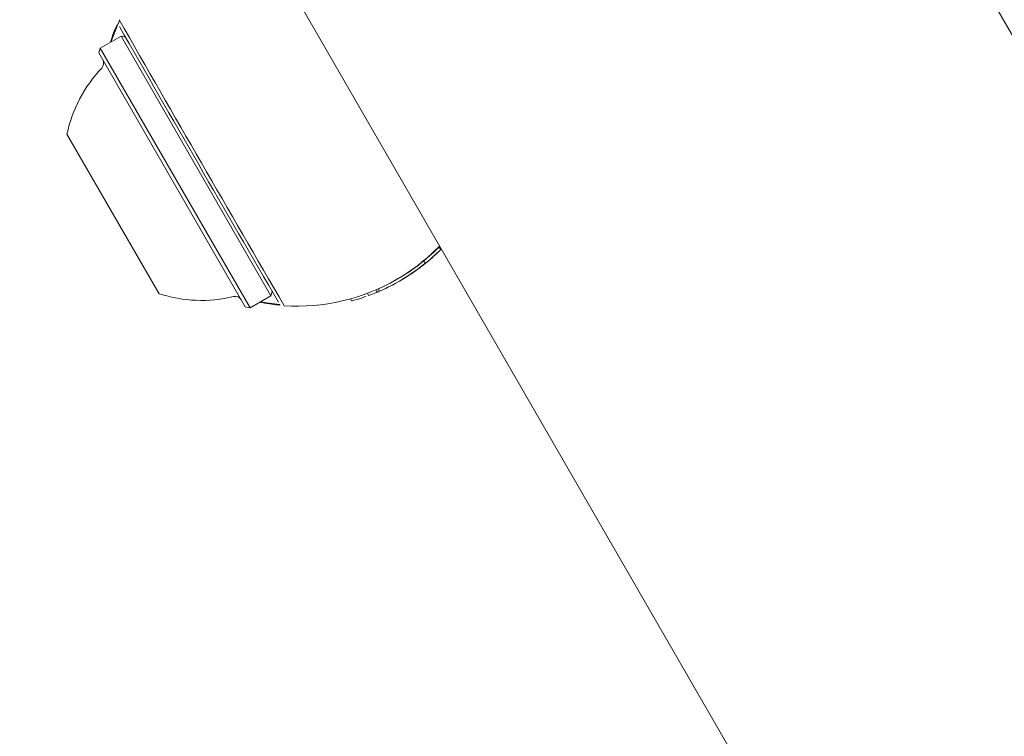
# Model space of a CAD drawing. Units: millimetres. Extents: x -8002 to 7978, y -7617 to 8242.
# Drawn here: x -5943 to -5874, y 2169 to 2219 of the extents above; entities that cross this region are included whole.
import ezdxf

# ---------------------------------------------------------------- set-up
doc = ezdxf.new("R2010")
doc.units = ezdxf.units.MM
doc.header["$LTSCALE"] = 1000
doc.layers.add('1 EQUIPMENT', color=7, linetype='Continuous', lineweight=18)

# ---------------------------------------------------------------- blocks, each defined once
blk = doc.blocks.new('EP 15-10001')
at = {"layer": '1 EQUIPMENT'}
for p, q in [((-4923.422, 572.502), (-6383.17, 3100.859)), ((-6419.878, 3079.666), (-4949.631, 533.123)), ((-5936.248, 2217.901), (-5937.72, 2217.052)), ((-5935.929, 2217.816), (-5936.248, 2217.901)), ((-5925.676, 2199.59), (-5936.248, 2217.901)), ((-5937.72, 2217.052), (-5937.811, 2216.71)), ((-5927.148, 2198.741), (-5937.72, 2217.052)), ((-5927.489, 2198.832), (-5937.811, 2216.71)), ((-5933.557, 2199.744), (-5940.055, 2210.999)), ((-5914.688, 2202.242), (-5913.792, 2203.098)), ((-5913.783, 2203.083), (-5914.688, 2202.242)), ((-5913.713, 2202.857), (-5913.817, 2203.036)), ((-5915.044, 2201.993), (-5914.688, 2202.242)), ((-5914.797, 2201.889), (-5914.898, 2202.064)), ((-5914.797, 2201.889), (-5914.898, 2202.064)), ((-5914.848, 2201.846), (-5914.849, 2201.846)), ((-5914.846, 2201.848), (-5914.847, 2201.847)), ((-5914.846, 2201.847), (-5914.846, 2201.847)), ((-5914.844, 2201.847), (-5914.846, 2201.847)), ((-5914.844, 2201.847), (-5914.845, 2201.848)), ((-5914.842, 2201.849), (-5914.842, 2201.849)), ((-5914.841, 2201.849), (-5914.842, 2201.849)), ((-5914.841, 2201.849), (-5914.841, 2201.85)), ((-5916.83, 2200.744), (-5916.774, 2200.776)), ((-5916.734, 2200.8), (-5916.732, 2200.801)), ((-5918.125, 2200.084), (-5918.031, 2199.92)), ((-5917.675, 2200.082), (-5917.675, 2200.082)), ((-5916.632, 2200.628), (-5916.631, 2200.628)), ((-5916.63, 2200.629), (-5916.629, 2200.63)), ((-5927.148, 2198.741), (-5925.676, 2199.59)), ((-5925.676, 2199.59), (-5925.591, 2199.91)), ((-5920.078, 2199.381), (-5919.992, 2199.232)), ((-5918.884, 2199.772), (-5918.792, 2199.614)), ((-5918.278, 2200.017), (-5918.184, 2199.854)), ((-5918.043, 2199.915), (-5918.12, 2199.882)), ((-5927.489, 2198.832), (-5927.148, 2198.741))]:
    blk.add_line(p, q, dxfattribs=at)
at = {"layer": '1 EQUIPMENT', "flags": 128}
for points in [[(-5936.974, 2217.482), (-5936.431, 2218.826), (-5936.349, 2218.998)], [(-5925.053, 2198.978), (-5925.979, 2199.096), (-5926.403, 2199.171)]]:
    blk.add_lwpolyline(points, dxfattribs=at)
at = {"layer": '1 EQUIPMENT'}
for centre, radius, start, end in [((-3444.023, 3644.581), 2871.231, 209.767778, 210.232222), ((-3472.646, 3628.055), 2838.4, 209.773482, 210.226518), ((-5937.972, 2215.989), 0.5, 316.53227, 30), ((-5930.57, 2208.972), 9.699, 136.53227, 167.93734), ((-5923.772, 2212.897), 13.996, 300, 314.85788), ((-5923.73, 2212.921), 13.996, 300, 305.33743), ((-5923.726, 2212.924), 14.196, 300, 308.70431), ((-5923.724, 2212.925), 14.196, 300, 308.70431), ((-5923.723, 2212.925), 14.196, 300, 308.70431), ((-5923.713, 2212.931), 14.196, 300, 308.67973), ((-5923.722, 2212.926), 14.196, 300.39646, 308.70431), ((-5923.73, 2212.921), 14.196, 297.74743, 305.26204), ((-5923.729, 2212.922), 14.196, 300, 305.40428), ((-5923.728, 2212.923), 14.196, 300, 305.40428), ((-5923.726, 2212.923), 14.196, 300, 305.20077), ((-5923.828, 2212.865), 13.996, 266.25098, 300), ((-5930.57, 2208.972), 9.699, 252.06266, 283.46773), ((-5928.194, 2199.054), 0.5, 30, 103.46773)]:
    blk.add_arc(centre, radius, start, end, dxfattribs=at)
for centre, major_axis, ratio, start_param, end_param in [((-5923.722, 2212.926), (12.308, 7.106), 0.998851, 4.712389, 4.961586), ((-5923.718, 2212.928), (12.294, 7.098), 0.999989, 4.712389, 4.957764), ((-5923.728, 2212.923), (-7.098, 12.294), 0.995421, 2.973591, 3.021279)]:
    blk.add_ellipse(centre, major_axis=major_axis, ratio=ratio, start_param=start_param, end_param=end_param, dxfattribs=at)
for points, knots in [([(-5936.984, 2217.476), (-5936.925, 2217.67), (-5936.736, 2218.29), (-5936.611, 2218.525), (-5936.525, 2218.687)], [0, 0, 0, 0, 0.313286, 1, 1, 1, 1]), ([(-5913.911, 2202.943), (-5913.896, 2202.958), (-5913.86, 2202.994), (-5913.828, 2203.025), (-5913.815, 2203.038), (-5913.818, 2203.036), (-5913.819, 2203.035)], [0, 0, 0, 0, 0.28964, 0.715501, 0.887709, 1, 1, 1, 1]), ([(-5913.846, 2202.727), (-5913.833, 2202.74), (-5913.805, 2202.767), (-5913.766, 2202.806), (-5913.732, 2202.839), (-5913.721, 2202.85), (-5913.715, 2202.856)], [0, 0, 0, 0, 0.217359, 0.43441, 0.712044, 1, 1, 1, 1]), ([(-5913.715, 2202.856), (-5913.714, 2202.857), (-5913.712, 2202.859), (-5913.731, 2202.84), (-5913.764, 2202.808), (-5913.796, 2202.776), (-5913.808, 2202.764)], [0, 0, 0, 0, 0.146767, 0.374179, 0.773189, 1, 1, 1, 1]), ([(-5916.839, 2200.756), (-5916.709, 2200.825), (-5916.195, 2201.099), (-5915.417, 2201.64), (-5914.863, 2202.104), (-5914.614, 2202.313)], [0, 0, 0, 0, 0.15732, 0.621386, 1, 1, 1, 1]), ([(-5915.635, 2201.504), (-5915.556, 2201.561), (-5915.396, 2201.676), (-5915.208, 2201.819), (-5915.125, 2201.883), (-5915.091, 2201.91)], [0, 0, 0, 0, 0.3712107, 0.7452347, 1, 1, 1, 1]), ([(-5914.991, 2201.735), (-5915.038, 2201.698), (-5915.134, 2201.623), (-5915.332, 2201.475), (-5915.471, 2201.376), (-5915.534, 2201.33)], [0, 0, 0, 0, 0.349549, 0.700855, 1, 1, 1, 1]), ([(-5915.275, 2201.518), (-5915.292, 2201.505), (-5915.332, 2201.476), (-5915.414, 2201.416), (-5915.474, 2201.373), (-5915.505, 2201.351)], [0, 0, 0, 0, 0.281032, 0.643742, 1, 1, 1, 1]), ([(-5915.503, 2201.352), (-5915.48, 2201.369), (-5915.42, 2201.412), (-5915.336, 2201.473), (-5915.292, 2201.506), (-5915.274, 2201.519)], [0, 0, 0, 0, 0.278756, 0.712242, 1, 1, 1, 1]), ([(-5915.198, 2201.575), (-5915.199, 2201.575), (-5915.201, 2201.573), (-5915.218, 2201.56), (-5915.245, 2201.54), (-5915.271, 2201.521), (-5915.275, 2201.518)], [0, 0, 0, 0, 0.311434, 0.556307, 0.936853, 1, 1, 1, 1]), ([(-5915.274, 2201.519), (-5915.257, 2201.531), (-5915.217, 2201.561), (-5915.2, 2201.574), (-5915.199, 2201.575), (-5915.198, 2201.575)], [0, 0, 0, 0, 0.315667, 0.773013, 1, 1, 1, 1]), ([(-5915.198, 2201.576), (-5915.161, 2201.604), (-5915.079, 2201.665), (-5915.023, 2201.709), (-5914.993, 2201.732)], [0, 0, 0, 0, 0.463428, 1, 1, 1, 1]), ([(-5915.091, 2201.91), (-5915.051, 2201.942), (-5914.975, 2202.001), (-5914.911, 2202.054), (-5914.903, 2202.06), (-5914.898, 2202.064)], [0, 0, 0, 0, 0.307053, 0.567514, 1, 1, 1, 1]), ([(-5914.993, 2201.732), (-5914.953, 2201.764), (-5914.847, 2201.847), (-5914.802, 2201.884), (-5914.798, 2201.888), (-5914.797, 2201.889)], [0, 0, 0, 0, 0.301802, 0.795723, 1, 1, 1, 1]), ([(-5914.797, 2201.889), (-5914.799, 2201.887), (-5914.804, 2201.882), (-5914.85, 2201.845), (-5914.939, 2201.776), (-5914.991, 2201.735)], [0, 0, 0, 0, 0.304737, 0.592008, 1, 1, 1, 1]), ([(-5917.121, 2200.358), (-5917.186, 2200.324), (-5917.347, 2200.24), (-5917.593, 2200.12), (-5917.728, 2200.057), (-5917.79, 2200.028)], [0, 0, 0, 0, 0.264181, 0.656326, 1, 1, 1, 1]), ([(-5917.575, 2200.13), (-5917.574, 2200.13), (-5917.572, 2200.131), (-5917.552, 2200.141), (-5917.522, 2200.155), (-5917.493, 2200.17), (-5917.488, 2200.172)], [0, 0, 0, 0, 0.311183, 0.55381, 0.933307, 1, 1, 1, 1]), ([(-5917.488, 2200.172), (-5917.469, 2200.181), (-5917.423, 2200.204), (-5917.332, 2200.249), (-5917.266, 2200.283), (-5917.234, 2200.299)], [0, 0, 0, 0, 0.284446, 0.651131, 1, 1, 1, 1]), ([(-5918.986, 2199.545), (-5919.047, 2199.524), (-5919.203, 2199.469), (-5919.425, 2199.397), (-5919.556, 2199.357), (-5919.613, 2199.34)], [0, 0, 0, 0, 0.262547, 0.67839, 1, 1, 1, 1]), ([(-5918.776, 2199.62), (-5918.783, 2199.618), (-5918.793, 2199.614), (-5918.79, 2199.615), (-5918.789, 2199.616)], [0, 0, 0, 0, 0.619742, 1, 1, 1, 1]), ([(-5918.12, 2199.882), (-5918.133, 2199.876), (-5918.159, 2199.865), (-5918.18, 2199.856), (-5918.183, 2199.855), (-5918.184, 2199.854)], [0, 0, 0, 0, 0.297302, 0.594139, 1, 1, 1, 1]), ([(-5917.79, 2200.028), (-5917.84, 2200.006), (-5917.965, 2199.949), (-5918.023, 2199.923), (-5918.029, 2199.921), (-5918.031, 2199.92)], [0, 0, 0, 0, 0.30652, 0.7687181, 1, 1, 1, 1]), ([(-5925.031, 2198.943), (-5925.045, 2198.944), (-5925.172, 2198.955), (-5925.704, 2198.982), (-5926.329, 2199.131), (-5926.43, 2199.155)], [0, 0, 0, 0, 0.099157, 0.853484, 1, 1, 1, 1]), ([(-5919.613, 2199.34), (-5919.683, 2199.319), (-5919.851, 2199.27), (-5919.973, 2199.237), (-5919.986, 2199.233), (-5919.992, 2199.232)], [0, 0, 0, 0, 0.286519, 0.693413, 1, 1, 1, 1])]:
    blk.add_open_spline(points, degree=3, knots=knots, dxfattribs=at)

msp = doc.modelspace()

# ---------------------------------------------------------------- block references
at = {"layer": '1 EQUIPMENT'}
msp.add_blockref('EP 15-10001', (0, 0), dxfattribs=at)

doc.saveas('drawing.dxf')
